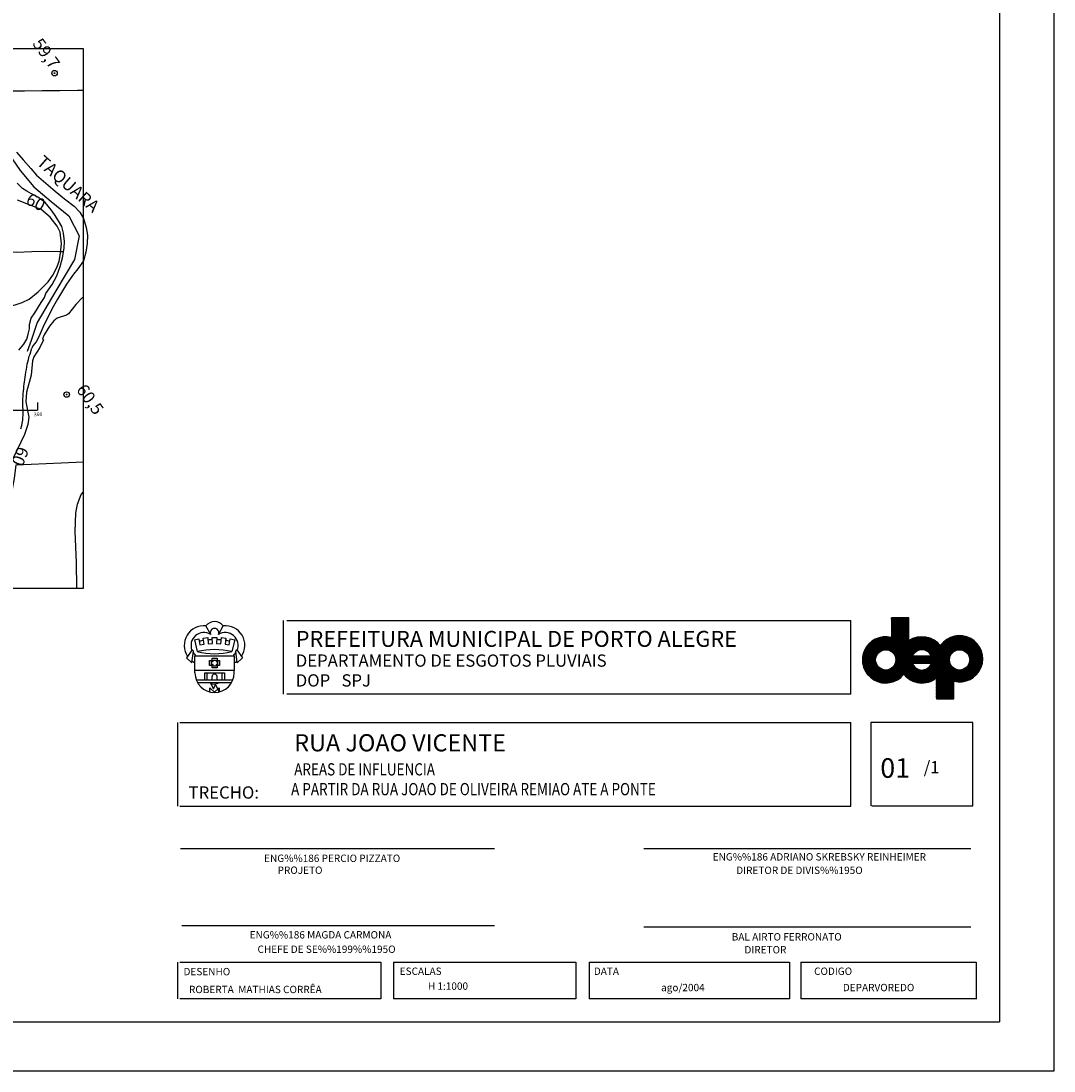
# Model space of a CAD drawing. Extents: x 379906 to 380221, y 3334808 to 3334983.
# Drawn here: x 380116 to 380221, y 3334808 to 3334915 of the extents above; entities that cross this region are included whole.
import ezdxf

# ---------------------------------------------------------------- set-up
doc = ezdxf.new("R2010")
doc.units = 0
doc.layers.get('0').update_dxf_attribs({"color": 1, "linetype": 'CONTINUOUS'})
for name, color, linetype in [('ELEMENTOS', 4, 'CONTINUOUS'), ('HACHURA', 5, 'CONTINUOUS'), ('LINHASAUX', 4, 'CONTINUOUS'), ('MAGENTA', 5, 'CONTINUOUS'), ('MARGEM', 6, 'CONTINUOUS'), ('MF-PROJ', 5, 'CONTINUOUS'), ('PLUV_PROJ', 3, 'CONTINUOUS'), ('TESTOS', 5, 'CONTINUOUS'), ('TEXTOS', 2, 'CONTINUOUS'), ('V-CURVA_DE_NIVEL', 2, 'CONTINUOUS'), ('V-CURVA_MESTRA', 3, 'CONTINUOUS'), ('V-LIMITE', 4, 'CONTINUOUS'), ('V-LOTE', 4, 'CONTINUOUS'), ('V-NOME_DOS_LOGRADOUROS', 4, 'CONTINUOUS'), ('V-PONTO_DE_APARELHO', 4, 'CONTINUOUS'), ('V-RIO', 71, 'CONTINUOUS'), ('V-TEXTO_DE_ALTIMETRIA', 4, 'CONTINUOUS')]:
    doc.layers.add(name, color=color, linetype=linetype)
doc.styles.add('SERIA', font='SERIA.SHX')

# ---------------------------------------------------------------- blocks, each defined once
blk = doc.blocks.new('805')
at = {"color": 0, "linetype": 'BYBLOCK'}
for radius in [0.562, 0.0806]:
    blk.add_circle((0, 0), radius, dxfattribs=at)
blk = doc.blocks.new('*X5')
at = {"color": 0, "linetype": 'CONTINUOUS'}
for p, q in [((1481.36, -93.35), (1499.92, -74.79)), ((1481.4, -93.48), (1499.92, -74.97)), ((1481.44, -93.62), (1499.92, -75.14)), ((1481.48, -93.76), (1499.92, -75.32)), ((1481.53, -93.89), (1499.92, -75.5)), ((1488.03, -87.56), (1499.92, -75.67)), ((1488.52, -87.25), (1499.92, -75.85)), ((1488.86, -87.09), (1499.92, -76.03)), ((1489.14, -86.98), (1499.92, -76.2)), ((1489.4, -86.9), (1499.92, -76.38)), ((1489.63, -86.85), (1499.92, -76.56)), ((1489.85, -86.81), (1499.92, -76.73)), ((1490.05, -86.78), (1499.92, -76.91)), ((1492.84, -80.81), (1499.87, -73.78)), ((1492.84, -80.63), (1499.69, -73.78)), ((1492.84, -80.45), (1499.51, -73.78)), ((1492.84, -80.28), (1499.34, -73.78)), ((1492.84, -80.1), (1499.16, -73.78)), ((1492.84, -79.92), (1498.98, -73.78)), ((1492.84, -79.75), (1498.81, -73.78)), ((1492.84, -79.57), (1498.63, -73.78)), ((1492.84, -79.39), (1498.45, -73.78)), ((1492.84, -79.22), (1498.28, -73.78)), ((1492.84, -79.04), (1498.1, -73.78)), ((1492.84, -78.86), (1497.92, -73.78)), ((1492.84, -78.69), (1497.75, -73.78)), ((1492.84, -78.51), (1497.57, -73.78)), ((1492.84, -78.33), (1497.39, -73.78)), ((1492.84, -78.15), (1497.22, -73.78)), ((1492.84, -77.98), (1497.04, -73.78)), ((1492.84, -77.8), (1496.86, -73.78)), ((1492.84, -77.62), (1496.69, -73.78)), ((1492.84, -77.45), (1496.51, -73.78)), ((1492.84, -77.27), (1496.33, -73.78)), ((1492.84, -77.09), (1496.16, -73.78)), ((1492.84, -76.92), (1495.98, -73.78)), ((1492.84, -76.74), (1495.8, -73.78)), ((1492.84, -76.56), (1495.63, -73.78)), ((1492.84, -76.39), (1495.45, -73.78)), ((1492.84, -76.21), (1495.27, -73.78)), ((1492.84, -76.03), (1495.1, -73.78)), ((1492.84, -75.86), (1494.92, -73.78)), ((1492.84, -75.68), (1494.74, -73.78)), ((1492.84, -75.5), (1494.56, -73.78)), ((1492.84, -75.33), (1494.39, -73.78)), ((1492.84, -75.15), (1494.21, -73.78)), ((1492.84, -74.97), (1494.03, -73.78)), ((1492.84, -74.8), (1493.86, -73.78)), ((1492.84, -74.62), (1493.68, -73.78)), ((1492.84, -74.44), (1493.5, -73.78)), ((1492.84, -74.27), (1493.33, -73.78)), ((1492.84, -74.09), (1493.15, -73.78)), ((1492.84, -73.91), (1492.97, -73.78)), ((1492.84, -80.98), (1499.92, -73.9)), ((1492.84, -81.16), (1499.92, -74.08)), ((1492.84, -81.34), (1499.92, -74.26)), ((1492.84, -81.51), (1499.92, -74.43)), ((1492.84, -81.69), (1499.92, -74.61)), ((1490.24, -86.76), (1499.92, -77.09)), ((1490.43, -86.76), (1499.92, -77.26)), ((1490.6, -86.76), (1499.92, -77.44)), ((1490.77, -86.77), (1499.92, -77.62)), ((1490.93, -86.78), (1499.92, -77.79)), ((1491.09, -86.8), (1499.92, -77.97)), ((1491.24, -86.83), (1499.92, -78.15)), ((1491.39, -86.86), (1499.92, -78.32)), ((1491.53, -86.89), (1499.92, -78.5)), ((1491.67, -86.93), (1499.92, -78.68)), ((1491.8, -86.97), (1499.92, -78.85)), ((1491.93, -87.02), (1499.92, -79.03)), ((1492.06, -87.07), (1499.92, -79.21)), ((1492.18, -87.12), (1499.92, -79.38)), ((1492.3, -87.18), (1499.92, -79.56)), ((1492.42, -87.24), (1499.92, -79.74)), ((1492.53, -87.3), (1499.92, -79.91)), ((1492.64, -87.37), (1499.92, -80.09)), ((1492.75, -87.44), (1499.92, -80.27)), ((1492.86, -87.51), (1499.92, -80.45)), ((1492.96, -87.58), (1499.92, -80.62)), ((1493.06, -87.66), (1499.92, -80.8)), ((1493.16, -87.74), (1499.92, -80.98)), ((1493.25, -87.82), (1499.92, -81.15)), ((1493.34, -87.91), (1499.92, -81.33)), ((1502.26, -99.85), (1521.09, -81.02)), ((1502.39, -99.89), (1521.26, -81.03)), ((1502.53, -99.93), (1521.42, -81.04)), ((1502.67, -99.97), (1521.58, -81.05)), ((1502.8, -100.01), (1521.74, -81.07)), ((1502.94, -100.05), (1521.9, -81.09)), ((1503.09, -100.08), (1522.05, -81.12)), ((1503.23, -100.12), (1522.21, -81.14)), ((1503.38, -100.15), (1522.36, -81.17)), ((1503.53, -100.17), (1522.5, -81.2)), ((1503.68, -100.2), (1522.65, -81.23)), ((1503.83, -100.23), (1522.79, -81.26)), ((1503.98, -100.25), (1522.93, -81.3)), ((1504.14, -100.27), (1523.07, -81.33)), ((1507.15, -92.31), (1518.12, -81.33)), ((1507.33, -92.31), (1518.36, -81.27)), ((1507.5, -92.31), (1518.59, -81.22)), ((1507.67, -92.31), (1518.81, -81.17)), ((1507.85, -92.31), (1519.03, -81.13)), ((1508.02, -92.32), (1519.24, -81.1)), ((1508.2, -92.32), (1519.44, -81.07)), ((1508.37, -92.32), (1519.64, -81.05)), ((1508.52, -93.42), (1520.92, -81.01)), ((1508.55, -92.32), (1519.84, -81.03)), ((1508.72, -92.33), (1520.03, -81.02)), ((1508.86, -92.9), (1520.75, -81)), ((1508.9, -92.33), (1520.21, -81.01)), ((1509.03, -92.55), (1520.58, -81)), ((1509.07, -92.33), (1520.4, -81.01)), ((1481.04, -91.02), (1490.61, -81.45)), ((1481.04, -90.84), (1490.43, -81.45)), ((1481.04, -90.66), (1490.25, -81.45)), ((1481.04, -91.19), (1490.78, -81.46)), ((1481.05, -91.36), (1490.95, -81.46)), ((1481.05, -90.48), (1490.07, -81.46)), ((1481.06, -91.53), (1491.12, -81.47)), ((1481.06, -90.29), (1489.88, -81.47)), ((1481.07, -91.69), (1491.28, -81.48)), ((1481.07, -90.1), (1489.69, -81.48)), ((1481.09, -91.85), (1491.44, -81.5)), ((1481.09, -89.91), (1489.49, -81.5)), ((1481.11, -92.01), (1491.6, -81.52)), ((1481.11, -89.71), (1489.29, -81.53)), ((1481.13, -92.17), (1491.76, -81.54)), ((1481.14, -89.5), (1489.09, -81.55)), ((1481.15, -92.32), (1491.91, -81.56)), ((1481.17, -92.48), (1492.06, -81.58)), ((1481.18, -89.29), (1488.88, -81.59)), ((1481.2, -92.63), (1492.21, -81.61)), ((1481.22, -89.07), (1488.66, -81.63)), ((1481.23, -92.77), (1492.36, -81.64)), ((1481.26, -92.92), (1492.51, -81.67)), ((1481.26, -88.85), (1488.44, -81.67)), ((1481.29, -93.06), (1492.65, -81.7)), ((1481.32, -88.62), (1488.21, -81.73)), ((1481.33, -93.21), (1492.79, -81.74)), ((1481.38, -88.38), (1487.97, -81.79)), ((1481.45, -88.13), (1487.72, -81.86)), ((1481.53, -87.87), (1487.46, -81.95)), ((1481.63, -87.6), (1487.18, -82.04)), ((1481.75, -87.31), (1486.89, -82.16)), ((1481.88, -86.99), (1486.58, -82.29)), ((1482.04, -86.66), (1486.24, -82.45)), ((1482.24, -86.28), (1485.87, -82.65)), ((1482.5, -85.84), (1485.43, -82.91)), ((1482.88, -85.28), (1484.87, -83.3)), ((1487.43, -99.83), (1505.79, -81.47)), ((1487.57, -99.87), (1505.96, -81.48)), ((1487.7, -99.91), (1506.12, -81.49)), ((1487.84, -99.95), (1506.28, -81.51)), ((1487.97, -99.99), (1506.44, -81.53)), ((1488.11, -100.03), (1506.6, -81.55)), ((1488.25, -100.07), (1506.75, -81.57)), ((1488.4, -100.1), (1506.9, -81.6)), ((1488.54, -100.13), (1507.05, -81.62)), ((1488.69, -100.16), (1507.2, -81.65)), ((1488.84, -100.19), (1507.34, -81.69)), ((1488.99, -100.21), (1507.48, -81.72)), ((1489.14, -100.24), (1507.63, -81.76)), ((1489.3, -100.26), (1507.76, -81.79)), ((1489.46, -100.28), (1507.9, -81.83)), ((1489.62, -100.29), (1508.04, -81.87)), ((1489.78, -100.31), (1508.17, -81.92)), ((1489.95, -100.32), (1508.3, -81.96)), ((1493.43, -88), (1499.92, -81.51)), ((1493.52, -88.09), (1499.92, -81.68)), ((1493.6, -88.18), (1499.92, -81.86)), ((1493.68, -88.28), (1499.92, -82.04)), ((1493.76, -88.37), (1499.92, -82.21)), ((1493.83, -88.48), (1499.92, -82.39)), ((1493.91, -88.58), (1499.92, -82.57)), ((1493.96, -93.13), (1505.62, -81.46)), ((1493.98, -88.69), (1499.92, -82.74)), ((1494.04, -88.8), (1499.92, -82.92)), ((1494.11, -88.91), (1499.93, -83.09)), ((1494.17, -89.03), (1500.42, -82.78)), ((1494.19, -92.72), (1505.45, -81.45)), ((1494.23, -89.14), (1500.82, -82.55)), ((1494.28, -89.27), (1501.18, -82.37)), ((1494.33, -92.4), (1505.28, -81.45)), ((1494.33, -89.39), (1501.5, -82.22)), ((1494.38, -89.52), (1501.8, -82.1)), ((1494.42, -92.13), (1505.1, -81.45)), ((1494.42, -89.65), (1502.08, -82)), ((1494.46, -89.79), (1502.35, -81.9)), ((1494.49, -91.88), (1504.92, -81.46)), ((1494.5, -89.93), (1502.6, -81.83)), ((1494.53, -90.08), (1502.85, -81.76)), ((1494.54, -91.66), (1504.74, -81.46)), ((1494.56, -90.23), (1503.08, -81.7)), ((1494.58, -91.45), (1504.55, -81.48)), ((1494.58, -90.38), (1503.31, -81.65)), ((1494.6, -91.25), (1504.35, -81.49)), ((1494.6, -90.54), (1503.53, -81.61)), ((1494.61, -91.06), (1504.16, -81.51)), ((1494.61, -90.88), (1503.95, -81.54)), ((1494.61, -90.71), (1503.75, -81.57)), ((1503.06, -87.38), (1508.44, -82.01)), ((1503.45, -87.16), (1508.56, -82.05)), ((1503.76, -87.03), (1508.69, -82.1)), ((1504.03, -86.94), (1508.82, -82.15)), ((1504.28, -86.87), (1508.94, -82.21)), ((1504.3, -100.28), (1523.21, -81.37)), ((1504.46, -100.3), (1523.35, -81.41)), ((1504.5, -86.82), (1509.07, -82.26)), ((1504.63, -100.31), (1523.48, -81.45)), ((1504.71, -86.79), (1509.19, -82.31)), ((1504.79, -100.32), (1523.62, -81.5)), ((1504.91, -86.77), (1509.31, -82.37)), ((1504.96, -100.33), (1523.75, -81.54)), ((1505.1, -86.76), (1509.43, -82.43)), ((1505.14, -100.33), (1523.88, -81.59)), ((1505.28, -86.76), (1509.55, -82.49)), ((1505.45, -86.76), (1509.66, -82.55)), ((1505.61, -86.77), (1509.78, -82.61)), ((1505.77, -86.79), (1509.89, -82.67)), ((1505.93, -86.81), (1510, -82.74)), ((1506.07, -86.84), (1510.11, -82.8)), ((1506.1, -92.29), (1516.42, -81.98)), ((1506.22, -86.87), (1510.22, -82.87)), ((1506.28, -92.3), (1516.75, -81.82)), ((1506.36, -86.91), (1510.33, -82.94)), ((1506.45, -92.3), (1517.06, -81.69)), ((1506.5, -86.95), (1510.44, -83.01)), ((1506.63, -92.3), (1517.35, -81.58)), ((1506.63, -87), (1510.54, -83.08)), ((1506.76, -87.04), (1510.65, -83.15)), ((1506.8, -92.3), (1517.62, -81.49)), ((1506.88, -87.1), (1510.75, -83.22)), ((1506.98, -92.3), (1517.88, -81.4)), ((1507, -87.15), (1510.85, -83.3)), ((1507.12, -87.21), (1510.96, -83.37)), ((1507.24, -87.27), (1511.06, -83.45)), ((1507.35, -87.33), (1511.15, -83.53)), ((1507.46, -87.4), (1511.25, -83.61)), ((1507.57, -87.47), (1511.35, -83.69)), ((1507.67, -87.54), (1511.44, -83.77)), ((1507.77, -87.62), (1511.54, -83.85)), ((1507.87, -87.7), (1511.63, -83.94)), ((1507.96, -87.78), (1511.72, -84.02)), ((1508.06, -87.86), (1511.81, -84.11)), ((1508.15, -87.95), (1511.9, -84.2)), ((1508.24, -88.04), (1511.99, -84.29)), ((1508.32, -88.13), (1512.08, -84.38)), ((1508.4, -88.23), (1512.16, -84.47)), ((1508.48, -88.32), (1512.25, -84.56)), ((1508.56, -88.42), (1512.33, -84.65)), ((1508.63, -88.53), (1512.41, -84.75)), ((1508.7, -88.63), (1512.49, -84.84)), ((1508.77, -88.74), (1512.57, -84.94)), ((1508.84, -88.85), (1512.65, -85.04)), ((1508.9, -88.97), (1512.73, -85.14)), ((1512.8, -85.24), (1515.62, -82.42)), ((1512.88, -85.34), (1516.05, -82.17)), ((1512.93, -84.94), (1515.09, -82.77)), ((1517.75, -87.89), (1524.01, -81.64)), ((1518.48, -87.34), (1524.13, -81.69)), ((1518.86, -87.14), (1524.26, -81.74)), ((1519.16, -87.02), (1524.38, -81.79)), ((1519.42, -86.93), (1524.5, -81.85)), ((1519.66, -86.86), (1524.62, -81.9)), ((1519.89, -86.82), (1524.74, -81.96)), ((1520.09, -86.79), (1524.86, -82.02)), ((1520.29, -86.77), (1524.98, -82.08)), ((1520.48, -86.76), (1525.09, -82.14)), ((1520.65, -86.76), (1525.21, -82.21)), ((1520.83, -86.76), (1525.32, -82.27)), ((1520.99, -86.78), (1525.43, -82.33)), ((1521.15, -86.79), (1525.54, -82.4)), ((1521.3, -86.82), (1525.65, -82.47)), ((1521.45, -86.85), (1525.76, -82.54)), ((1521.59, -86.88), (1525.86, -82.61)), ((1521.73, -86.92), (1525.97, -82.68)), ((1521.87, -86.96), (1526.07, -82.75)), ((1522, -87), (1526.18, -82.83)), ((1522.13, -87.05), (1526.28, -82.9)), ((1522.25, -87.1), (1526.38, -82.98)), ((1522.37, -87.16), (1526.48, -83.06)), ((1522.49, -87.22), (1526.57, -83.14)), ((1522.61, -87.28), (1526.67, -83.22)), ((1522.72, -87.34), (1526.77, -83.3)), ((1522.83, -87.41), (1526.86, -83.38)), ((1522.94, -87.48), (1526.95, -83.46)), ((1523.04, -87.56), (1527.05, -83.55)), ((1523.14, -87.63), (1527.14, -83.63)), ((1523.24, -87.71), (1527.23, -83.72)), ((1523.33, -87.79), (1527.31, -83.81)), ((1523.43, -87.88), (1527.4, -83.9)), ((1523.52, -87.96), (1527.49, -83.99)), ((1523.6, -88.05), (1527.57, -84.08)), ((1523.69, -88.14), (1527.66, -84.18)), ((1523.77, -88.24), (1527.74, -84.27)), ((1523.85, -88.34), (1527.82, -84.36)), ((1523.92, -88.44), (1527.9, -84.46)), ((1524, -88.54), (1527.98, -84.56)), ((1524.07, -88.65), (1528.06, -84.66)), ((1524.14, -88.76), (1528.13, -84.76)), ((1524.2, -88.87), (1528.21, -84.86)), ((1524.26, -88.98), (1528.28, -84.96)), ((1524.32, -89.1), (1528.36, -85.07)), ((1524.38, -89.22), (1528.43, -85.17)), ((1524.43, -89.35), (1528.5, -85.28)), ((1524.48, -89.47), (1528.57, -85.38)), ((1524.53, -89.6), (1528.64, -85.49)), ((1524.57, -89.74), (1528.7, -85.6)), ((1481.57, -94.02), (1487.15, -88.45)), ((1481.62, -94.15), (1486.84, -88.93)), ((1481.67, -94.28), (1486.68, -89.27)), ((1481.72, -94.41), (1486.57, -89.56)), ((1481.77, -94.53), (1486.49, -89.81)), ((1490.12, -100.33), (1501.73, -88.71)), ((1490.29, -100.33), (1501.52, -89.1)), ((1490.46, -100.33), (1501.49, -89.3)), ((1490.64, -100.33), (1501.67, -89.3)), ((1490.82, -100.33), (1501.85, -89.3)), ((1491.01, -100.32), (1502.02, -89.3)), ((1491.2, -100.3), (1502.2, -89.3)), ((1491.39, -100.29), (1502.38, -89.3)), ((1491.59, -100.27), (1502.55, -89.3)), ((1491.79, -100.24), (1502.73, -89.3)), ((1492, -100.21), (1502.91, -89.3)), ((1492.21, -100.17), (1503.09, -89.3)), ((1492.44, -100.13), (1503.26, -89.3)), ((1492.66, -100.08), (1503.44, -89.3)), ((1492.9, -100.02), (1503.62, -89.3)), ((1493.15, -99.95), (1503.79, -89.3)), ((1493.4, -99.87), (1503.97, -89.3)), ((1493.67, -99.78), (1504.15, -89.3)), ((1501.39, -92.24), (1504.32, -89.3)), ((1501.56, -92.24), (1504.5, -89.3)), ((1501.73, -92.24), (1504.68, -89.3)), ((1501.91, -92.24), (1504.86, -89.3)), ((1502.08, -92.25), (1505.03, -89.3)), ((1502.26, -92.25), (1505.21, -89.3)), ((1502.43, -92.25), (1505.39, -89.3)), ((1502.61, -92.25), (1505.56, -89.3)), ((1502.78, -92.25), (1505.74, -89.3)), ((1502.96, -92.26), (1505.92, -89.3)), ((1503.13, -92.26), (1506.1, -89.3)), ((1503.31, -92.26), (1506.27, -89.3)), ((1503.48, -92.26), (1506.45, -89.3)), ((1503.66, -92.27), (1506.63, -89.3)), ((1503.83, -92.27), (1506.8, -89.3)), ((1504.01, -92.27), (1506.98, -89.3)), ((1504.18, -92.27), (1507.16, -89.29)), ((1504.36, -92.27), (1507.33, -89.29)), ((1504.53, -92.28), (1507.51, -89.29)), ((1504.7, -92.28), (1507.69, -89.29)), ((1504.88, -92.28), (1507.87, -89.29)), ((1505.05, -92.28), (1508.04, -89.29)), ((1505.23, -92.28), (1508.22, -89.29)), ((1505.31, -100.33), (1517.6, -88.05)), ((1505.4, -92.29), (1508.4, -89.29)), ((1505.49, -100.33), (1517.05, -88.78)), ((1505.58, -92.29), (1508.57, -89.29)), ((1505.68, -100.32), (1516.85, -89.15)), ((1505.75, -92.29), (1508.96, -89.08)), ((1505.86, -100.31), (1516.72, -89.45)), ((1505.93, -92.29), (1509.02, -89.2)), ((1506.05, -100.3), (1516.63, -89.72)), ((1511.16, -106.33), (1529.67, -87.82)), ((1511.16, -106.51), (1529.71, -87.96)), ((1511.16, -106.69), (1529.74, -88.1)), ((1511.2, -106.82), (1529.78, -88.24)), ((1511.37, -106.82), (1529.81, -88.38)), ((1518.68, -99.69), (1529.84, -88.53)), ((1518.83, -99.72), (1529.87, -88.68)), ((1518.98, -99.75), (1529.9, -88.83)), ((1519.13, -99.77), (1529.92, -88.98)), ((1519.29, -99.79), (1529.95, -89.13)), ((1519.44, -99.81), (1529.97, -89.29)), ((1519.6, -99.83), (1529.99, -89.45)), ((1519.76, -99.85), (1530, -89.61)), ((1519.93, -99.86), (1530.01, -89.77)), ((1523.77, -93.54), (1529.63, -87.69)), ((1524.18, -92.96), (1529.58, -87.55)), ((1524.36, -92.59), (1529.54, -87.42)), ((1524.48, -92.3), (1529.49, -87.29)), ((1524.57, -92.03), (1529.45, -87.16)), ((1524.61, -89.88), (1528.77, -85.71)), ((1524.63, -91.8), (1529.4, -87.03)), ((1524.64, -90.02), (1528.83, -85.83)), ((1524.67, -90.17), (1528.9, -85.94)), ((1524.67, -91.58), (1529.35, -86.9)), ((1524.69, -90.32), (1528.96, -86.06)), ((1524.7, -91.37), (1529.3, -86.78)), ((1524.71, -90.48), (1529.02, -86.17)), ((1524.72, -90.64), (1529.08, -86.29)), ((1524.72, -91.18), (1529.24, -86.65)), ((1524.73, -90.81), (1529.13, -86.41)), ((1524.73, -90.99), (1529.19, -86.53)), ((1481.82, -94.66), (1486.43, -90.04)), ((1481.88, -94.78), (1486.39, -90.26)), ((1481.93, -94.9), (1486.37, -90.46)), ((1481.99, -95.02), (1486.35, -90.65)), ((1482.05, -95.14), (1486.35, -90.84)), ((1482.11, -95.25), (1486.35, -91.01)), ((1482.17, -95.37), (1486.36, -91.18)), ((1482.23, -95.48), (1486.37, -91.34)), ((1482.29, -95.6), (1486.39, -91.5)), ((1482.36, -95.71), (1486.42, -91.65)), ((1482.43, -95.82), (1486.45, -91.8)), ((1482.49, -95.93), (1486.48, -91.94)), ((1482.56, -96.03), (1486.52, -92.08)), ((1482.63, -96.14), (1486.56, -92.21)), ((1482.7, -96.25), (1486.61, -92.34)), ((1482.78, -96.35), (1486.66, -92.47)), ((1482.85, -96.45), (1486.71, -92.59)), ((1482.93, -96.56), (1486.77, -92.71)), ((1483, -96.66), (1486.83, -92.83)), ((1483.08, -96.75), (1486.89, -92.94)), ((1483.16, -96.85), (1486.96, -93.05)), ((1483.24, -96.95), (1487.03, -93.16)), ((1483.32, -97.05), (1487.1, -93.27)), ((1483.4, -97.14), (1487.17, -93.37)), ((1483.49, -97.23), (1487.25, -93.47)), ((1483.57, -97.33), (1487.33, -93.57)), ((1483.66, -97.42), (1487.41, -93.66)), ((1483.74, -97.51), (1487.5, -93.75)), ((1483.83, -97.59), (1487.58, -93.84)), ((1483.92, -97.68), (1487.67, -93.93)), ((1484.01, -97.77), (1487.77, -94.01)), ((1484.1, -97.85), (1487.86, -94.09)), ((1484.2, -97.94), (1487.96, -94.17)), ((1493.95, -99.67), (1501.35, -92.28)), ((1494.26, -99.54), (1501.4, -92.4)), ((1494.58, -99.39), (1501.45, -92.53)), ((1494.94, -99.21), (1501.5, -92.65)), ((1495.36, -98.98), (1501.56, -92.77)), ((1495.86, -98.65), (1501.62, -92.89)), ((1497.88, -96.8), (1501.69, -93)), ((1497.96, -96.9), (1501.75, -93.11)), ((1498.04, -97), (1501.82, -93.21)), ((1498.12, -97.09), (1501.9, -93.32)), ((1498.21, -97.19), (1501.97, -93.42)), ((1498.29, -97.28), (1502.05, -93.52)), ((1498.38, -97.37), (1502.13, -93.61)), ((1498.46, -97.46), (1502.22, -93.71)), ((1498.55, -97.55), (1502.3, -93.8)), ((1498.64, -97.64), (1502.39, -93.88)), ((1498.73, -97.72), (1502.48, -93.97)), ((1498.82, -97.81), (1502.58, -94.05)), ((1498.91, -97.89), (1502.67, -94.13)), ((1502.13, -99.8), (1507.77, -94.16)), ((1506.25, -100.28), (1516.57, -89.96)), ((1506.45, -100.25), (1516.53, -90.18)), ((1506.66, -100.23), (1516.49, -90.39)), ((1506.87, -100.19), (1516.47, -90.58)), ((1507.08, -100.15), (1516.47, -90.77)), ((1507.31, -100.1), (1516.46, -90.95)), ((1507.54, -100.05), (1516.47, -91.12)), ((1507.78, -99.98), (1516.48, -91.28)), ((1508.03, -99.91), (1516.5, -91.44)), ((1508.29, -99.83), (1516.52, -91.6)), ((1508.57, -99.73), (1516.55, -91.74)), ((1508.86, -99.61), (1516.59, -91.89)), ((1509.18, -99.47), (1516.62, -92.03)), ((1509.52, -99.31), (1516.66, -92.16)), ((1509.9, -99.1), (1516.71, -92.29)), ((1510.35, -98.83), (1516.76, -92.42)), ((1510.93, -98.43), (1516.81, -92.55)), ((1511.16, -98.38), (1516.86, -92.67)), ((1511.16, -98.55), (1516.92, -92.79)), ((1511.16, -98.73), (1516.99, -92.9)), ((1511.16, -98.91), (1517.05, -93.01)), ((1511.16, -99.08), (1517.12, -93.12)), ((1511.16, -99.26), (1517.19, -93.23)), ((1511.16, -99.44), (1517.26, -93.33)), ((1511.16, -99.61), (1517.34, -93.43)), ((1511.16, -99.79), (1517.42, -93.53)), ((1511.16, -99.97), (1517.5, -93.63)), ((1511.16, -100.15), (1517.58, -93.72)), ((1511.16, -100.32), (1517.67, -93.81)), ((1511.16, -100.5), (1517.76, -93.9)), ((1511.16, -100.68), (1517.85, -93.98)), ((1511.16, -100.85), (1517.95, -94.06)), ((1511.16, -106.16), (1523.25, -94.06)), ((1511.16, -101.03), (1518.04, -94.14)), ((1520.09, -99.87), (1530.02, -89.94)), ((1520.26, -99.88), (1530.03, -90.11)), ((1520.43, -99.88), (1530.04, -90.28)), ((1520.61, -99.88), (1530.04, -90.46)), ((1520.79, -99.88), (1530.04, -90.63)), ((1520.97, -99.88), (1530.03, -90.82)), ((1521.16, -99.87), (1530.02, -91)), ((1521.35, -99.85), (1530.01, -91.19)), ((1521.54, -99.84), (1529.99, -91.39)), ((1521.74, -99.82), (1529.97, -91.59)), ((1521.94, -99.79), (1529.94, -91.79)), ((1522.15, -99.76), (1529.91, -92)), ((1522.37, -99.72), (1529.87, -92.21)), ((1522.59, -99.67), (1529.83, -92.44)), ((1522.82, -99.62), (1529.77, -92.67)), ((1523.06, -99.56), (1529.71, -92.9)), ((1523.3, -99.49), (1529.64, -93.15)), ((1523.56, -99.41), (1529.56, -93.41)), ((1523.83, -99.31), (1529.47, -93.68)), ((1524.12, -99.2), (1529.36, -93.97)), ((1484.29, -98.02), (1488.06, -94.25)), ((1484.39, -98.1), (1488.17, -94.32)), ((1484.48, -98.18), (1488.28, -94.39)), ((1484.58, -98.26), (1488.39, -94.46)), ((1484.68, -98.34), (1488.5, -94.52)), ((1484.78, -98.42), (1488.61, -94.58)), ((1484.88, -98.49), (1488.73, -94.64)), ((1484.98, -98.57), (1488.85, -94.69)), ((1485.08, -98.64), (1488.98, -94.74)), ((1485.19, -98.71), (1489.11, -94.79)), ((1485.3, -98.78), (1489.24, -94.84)), ((1485.4, -98.85), (1489.38, -94.88)), ((1485.51, -98.92), (1489.52, -94.91)), ((1485.62, -98.99), (1489.66, -94.94)), ((1485.73, -99.05), (1489.81, -94.97)), ((1485.85, -99.12), (1489.97, -94.99)), ((1485.96, -99.18), (1490.13, -95.01)), ((1486.07, -99.24), (1490.29, -95.02)), ((1486.19, -99.3), (1490.47, -95.03)), ((1486.31, -99.36), (1490.65, -95.02)), ((1486.43, -99.42), (1490.84, -95.01)), ((1486.55, -99.47), (1491.03, -94.99)), ((1486.67, -99.53), (1491.25, -94.95)), ((1486.79, -99.58), (1491.47, -94.9)), ((1486.92, -99.63), (1491.72, -94.84)), ((1487.04, -99.69), (1491.99, -94.74)), ((1487.17, -99.73), (1492.31, -94.6)), ((1487.3, -99.78), (1492.71, -94.37)), ((1496.63, -98.05), (1497.64, -97.05)), ((1499, -97.98), (1502.77, -94.21)), ((1499.1, -98.06), (1502.88, -94.28)), ((1499.2, -98.14), (1502.98, -94.35)), ((1499.29, -98.22), (1503.09, -94.42)), ((1499.39, -98.3), (1503.2, -94.49)), ((1499.49, -98.38), (1503.32, -94.55)), ((1499.59, -98.45), (1503.43, -94.61)), ((1499.69, -98.53), (1503.56, -94.66)), ((1499.8, -98.6), (1503.68, -94.72)), ((1499.9, -98.67), (1503.81, -94.77)), ((1500, -98.75), (1503.94, -94.81)), ((1500.11, -98.82), (1504.07, -94.86)), ((1500.22, -98.88), (1504.21, -94.89)), ((1500.33, -98.95), (1504.35, -94.93)), ((1500.44, -99.02), (1504.5, -94.96)), ((1500.55, -99.08), (1504.65, -94.98)), ((1500.66, -99.15), (1504.81, -95)), ((1500.78, -99.21), (1504.97, -95.02)), ((1500.89, -99.27), (1505.14, -95.02)), ((1501.01, -99.33), (1505.32, -95.02)), ((1501.13, -99.39), (1505.5, -95.02)), ((1501.25, -99.45), (1505.69, -95)), ((1501.37, -99.5), (1505.9, -94.97)), ((1501.49, -99.56), (1506.12, -94.93)), ((1501.62, -99.61), (1506.35, -94.87)), ((1501.74, -99.66), (1506.61, -94.79)), ((1501.87, -99.71), (1506.9, -94.68)), ((1502, -99.76), (1507.25, -94.5)), ((1511.16, -101.21), (1518.14, -94.22)), ((1511.16, -101.38), (1518.25, -94.29)), ((1511.16, -101.56), (1518.35, -94.36)), ((1511.16, -101.74), (1518.46, -94.43)), ((1511.16, -105.98), (1522.66, -94.47)), ((1511.16, -101.91), (1518.57, -94.5)), ((1511.16, -102.09), (1518.69, -94.56)), ((1511.16, -102.27), (1518.81, -94.62)), ((1511.16, -105.8), (1522.3, -94.66)), ((1511.16, -102.44), (1518.93, -94.67)), ((1511.16, -102.62), (1519.05, -94.73)), ((1511.16, -102.8), (1519.18, -94.77)), ((1511.16, -105.63), (1522, -94.78)), ((1511.16, -102.97), (1519.31, -94.82)), ((1511.16, -103.15), (1519.45, -94.86)), ((1511.16, -105.45), (1521.74, -94.86)), ((1511.16, -103.33), (1519.58, -94.9)), ((1511.16, -105.27), (1521.5, -94.92)), ((1511.16, -103.5), (1519.73, -94.93)), ((1511.16, -103.68), (1519.88, -94.96)), ((1511.16, -105.09), (1521.28, -94.97)), ((1511.16, -103.86), (1520.03, -94.99)), ((1511.16, -104.03), (1520.19, -95)), ((1511.16, -104.92), (1521.08, -95)), ((1511.16, -104.21), (1520.35, -95.02)), ((1511.16, -104.39), (1520.52, -95.02)), ((1511.16, -104.56), (1520.7, -95.02)), ((1511.16, -104.74), (1520.88, -95.02)), ((1524.43, -99.07), (1529.23, -94.27)), ((1524.76, -98.92), (1529.07, -94.6)), ((1525.12, -98.73), (1528.88, -94.97)), ((1525.54, -98.48), (1528.64, -95.39)), ((1526.07, -98.14), (1528.29, -95.91)), ((1527.01, -97.37), (1527.52, -96.86)), ((1511.55, -106.82), (1518.24, -100.14)), ((1511.73, -106.82), (1518.24, -100.31)), ((1511.9, -106.82), (1518.24, -100.49)), ((1512.08, -106.82), (1518.24, -100.67)), ((1512.26, -106.82), (1518.24, -100.84)), ((1512.43, -106.82), (1518.24, -101.02)), ((1512.61, -106.82), (1518.24, -101.2)), ((1512.79, -106.82), (1518.24, -101.37)), ((1512.96, -106.82), (1518.24, -101.55)), ((1513.14, -106.82), (1518.24, -101.73)), ((1513.32, -106.82), (1518.24, -101.91)), ((1513.49, -106.82), (1518.24, -102.08)), ((1513.67, -106.82), (1518.24, -102.26)), ((1513.85, -106.82), (1518.24, -102.44)), ((1514.02, -106.82), (1518.24, -102.61)), ((1514.2, -106.82), (1518.24, -102.79)), ((1514.38, -106.82), (1518.24, -102.97)), ((1514.55, -106.82), (1518.24, -103.14)), ((1514.73, -106.82), (1518.24, -103.32)), ((1514.91, -106.82), (1518.24, -103.5)), ((1515.09, -106.82), (1518.24, -103.67)), ((1515.26, -106.82), (1518.24, -103.85)), ((1515.44, -106.82), (1518.24, -104.03)), ((1515.62, -106.82), (1518.24, -104.2)), ((1515.79, -106.82), (1518.24, -104.38)), ((1515.97, -106.82), (1518.24, -104.56)), ((1516.15, -106.82), (1518.24, -104.73)), ((1516.32, -106.82), (1518.24, -104.91)), ((1516.5, -106.82), (1518.24, -105.09)), ((1516.68, -106.82), (1518.24, -105.26)), ((1516.85, -106.82), (1518.24, -105.44)), ((1517.03, -106.82), (1518.24, -105.62)), ((1517.21, -106.82), (1518.24, -105.79)), ((1517.38, -106.82), (1518.24, -105.97)), ((1517.56, -106.82), (1518.24, -106.15)), ((1517.74, -106.82), (1518.24, -106.32)), ((1517.91, -106.82), (1518.24, -106.5)), ((1518.09, -106.82), (1518.24, -106.68))]:
    blk.add_line(p, q, dxfattribs=at)

msp = doc.modelspace()

# ---------------------------------------------------------------- linework, layer by layer
at = {"linetype": 'CONTINUOUS'}
for p, q in [((380142.337, 3334853.572), (380142.337, 3334846.067)), ((380142.731, 3334853.572), (380198.833, 3334853.572)), ((380200.234, 3334846.072), (380200.234, 3334853.562)), ((380200.234, 3334846.072), (380142.731, 3334846.072)), ((380131.615, 3334834.647), (380131.615, 3334843.165)), ((380131.815, 3334843.165), (380200.234, 3334843.165)), ((380200.234, 3334834.647), (380200.234, 3334843.159)), ((380202.277, 3334843.159), (380202.277, 3334834.658)), ((380212.688, 3334843.159), (380202.277, 3334843.159)), ((380212.688, 3334834.658), (380212.688, 3334843.159)), ((380131.815, 3334834.647), (380200.234, 3334834.647)), ((380202.389, 3334834.658), (380212.688, 3334834.658)), ((380131.614, 3334814.982), (380131.614, 3334818.732)), ((380131.815, 3334818.732), (380152.32, 3334818.732)), ((380152.32, 3334818.732), (380152.32, 3334814.982)), ((380153.613, 3334818.732), (380153.613, 3334814.982)), ((380153.613, 3334818.732), (380172.187, 3334818.732)), ((380172.187, 3334818.732), (380172.187, 3334814.982)), ((380173.549, 3334818.732), (380173.549, 3334814.982)), ((380173.549, 3334818.732), (380193.985, 3334818.732)), ((380193.985, 3334818.732), (380193.985, 3334814.982)), ((380195.143, 3334818.732), (380195.143, 3334814.982)), ((380195.143, 3334818.732), (380213.007, 3334818.732)), ((380213.007, 3334818.732), (380213.007, 3334814.97)), ((380152.32, 3334814.982), (380131.815, 3334814.982)), ((380172.187, 3334814.982), (380153.613, 3334814.982)), ((380193.985, 3334814.982), (380173.549, 3334814.982)), ((380213.007, 3334814.982), (380195.143, 3334814.982))]:
    msp.add_line(p, q, dxfattribs=at)
msp.add_line((380198.833, 3334853.572), (380200.234, 3334853.562))
at = {"layer": 'ELEMENTOS', "color": 5, "linetype": 'CONTINUOUS'}
for p, q in [((380134.962, 3334852.139), (380134.467, 3334853.018)), ((380135.75, 3334852.139), (380136.245, 3334853.018)), ((380133.301, 3334851.608), (380133.595, 3334850.393)), ((380137.411, 3334851.608), (380137.117, 3334850.393)), ((380133.356, 3334848.227), (380133.356, 3334848.477)), ((380137.356, 3334848.227), (380137.356, 3334848.477))]:
    msp.add_line(p, q, dxfattribs=at)
for points in [[(380133.301, 3334851.608), (380133.752, 3334851.704), (380133.867, 3334851.09), (380134.289, 3334851.157), (380134.207, 3334851.777), (380134.665, 3334851.825), (380134.715, 3334851.202), (380135.142, 3334851.225), (380135.126, 3334851.849), (380135.586, 3334851.849), (380135.57, 3334851.225), (380135.997, 3334851.202), (380136.047, 3334851.825), (380136.505, 3334851.777), (380136.423, 3334851.157), (380136.845, 3334851.09), (380136.96, 3334851.704), (380137.411, 3334851.608)], [(380135.356, 3334849.727), (380135.606, 3334849.727), (380135.606, 3334849.477), (380135.856, 3334849.477), (380135.856, 3334848.977), (380135.606, 3334848.977), (380135.606, 3334848.727), (380135.106, 3334848.727), (380135.106, 3334848.977), (380134.856, 3334848.977), (380134.856, 3334849.477), (380135.106, 3334849.477), (380135.106, 3334849.727), (380135.356, 3334849.727)], [(380135.356, 3334849.527), (380135.506, 3334849.527), (380135.506, 3334849.377), (380135.656, 3334849.377), (380135.656, 3334849.077), (380135.506, 3334849.077), (380135.506, 3334848.927), (380135.206, 3334848.927), (380135.206, 3334849.077), (380135.056, 3334849.077), (380135.056, 3334849.377), (380135.206, 3334849.377), (380135.206, 3334849.527), (380135.356, 3334849.527)], [(380133.356, 3334848.227), (380133.356, 3334848.727)], [(380134.356, 3334847.477), (380134.356, 3334848.227), (380136.356, 3334848.227), (380136.356, 3334847.477)], [(380134.606, 3334847.477), (380134.606, 3334848.227)], [(380135.106, 3334847.477), (380135.106, 3334847.852)], [(380135.606, 3334847.477), (380135.606, 3334847.852)], [(380136.106, 3334848.227), (380136.106, 3334847.477)], [(380137.21, 3334847.477), (380133.502, 3334847.477)], [(380137.088, 3334847.227), (380133.624, 3334847.227)], [(380134.87, 3334846.305), (380134.87, 3334846.688), (380135.352, 3334846.27), (380135.817, 3334846.688), (380135.817, 3334846.292), (380135.46, 3334847.088), (380135.115, 3334847.036), (380134.943, 3334847.174), (380135.262, 3334846.602), (380135.512, 3334847.187), (380135.731, 3334847.191)]]:
    msp.add_lwpolyline(points, dxfattribs=at)
for points in [[(380133.088, 3334850.577), (380132.501, 3334849.765), (380133.042, 3334849.253), (380133.193, 3334850.427)], [(380133.356, 3334849.977), (380137.356, 3334849.977), (380137.356, 3334848.477), (380133.356, 3334848.477)], [(380137.624, 3334850.577), (380138.211, 3334849.765), (380137.669, 3334849.253), (380137.519, 3334850.427)]]:
    msp.add_lwpolyline(points, close=True, dxfattribs=at)
for centre, radius, start, end in [((380135.356, 3334852.329), 1.125, 37.79186, 142.20814), ((380134.262, 3334851.029), 2, 84.11504, 214.04725), ((380134.262, 3334851.029), 1.312, 57.77594, 202.56757), ((380135.356, 3334852.329), 0.438, 334.29931, 205.70069), ((380136.45, 3334851.029), 1.312, 337.43243, 122.22406), ((380136.45, 3334851.029), 2, 325.95275, 95.88496), ((380135.356, 3334843.102), 8.5, 97.5447, 100.56258), ((380135.356, 3334843.102), 8.5, 91.50894, 94.52682), ((380135.356, 3334843.102), 8.5, 85.47318, 88.49106), ((380135.356, 3334843.102), 8.5, 79.43742, 82.4553), ((380134.262, 3334851.029), 1.312, 214.15398, 233.2266), ((380135.356, 3334843.102), 7.5, 76.41954, 103.58046), ((380135.356, 3334857.683), 7.5, 256.41954, 283.58046), ((380136.45, 3334851.029), 1.312, 306.7734, 325.84602), ((380134.262, 3334851.029), 2, 233.23291, 243.06642), ((380136.45, 3334851.029), 2, 296.93358, 306.76709), ((380135.356, 3334848.227), 2, 180, 0), ((380135.356, 3334847.852), 0.25, 0, 180)]:
    msp.add_arc(centre, radius, start, end, dxfattribs=at)
at = {"layer": 'LINHASAUX', "color": 5}
for p, q in [((380220.954, 3334807.642), (380220.954, 3334982.786)), ((379905.692, 3334807.642), (380220.954, 3334807.642))]:
    msp.add_line(p, q, dxfattribs=at)
at = {"layer": 'MARGEM', "color": 7}
for p in [(380215.38, 3334977.786), (379918.192, 3334812.642)]:
    msp.add_line(p, (380215.38, 3334812.642), dxfattribs=at)
at = {"layer": 'MF-PROJ'}
for p, q in [((380117.294, 3334875.775), (380117.294, 3334875.025)), ((380114.794, 3334875.025), (380117.294, 3334875.025)), ((380117.294, 3334875.13), (380117.3, 3334875.123)), ((380117.294, 3334875.025), (380117.294, 3334875.025)), ((380117.294, 3334875.025), (380117.294, 3334875.025)), ((380117.294, 3334875.025), (380117.294, 3334875.025)), ((380117.294, 3334875.025), (380117.294, 3334875.025))]:
    msp.add_line(p, q, dxfattribs=at)
at = {"layer": 'TESTOS', "linetype": 'CONTINUOUS'}
for p, q in [((380204.39, 3334853.832), (380204.39, 3334851.839)), ((380206.16, 3334853.832), (380204.39, 3334853.832)), ((380206.16, 3334851.503), (380206.16, 3334853.832)), ((380206.536, 3334849.951), (380208.443, 3334849.953)), ((380206.513, 3334849.217), (380208.459, 3334849.194)), ((380208.969, 3334847.714), (380208.969, 3334845.571)), ((380210.738, 3334845.571), (380210.738, 3334847.268)), ((380208.969, 3334845.571), (380210.738, 3334845.571))]:
    msp.add_line(p, q, dxfattribs=at)
for centre in [(380203.799, 3334849.554), (380211.329, 3334849.554)]:
    msp.add_circle(centre, 1.033, dxfattribs=at)
for centre, radius, start, end in [((380211.329, 3334849.665), 2.36, 255.51024, 144.40731), ((380203.777, 3334849.554), 2.36, 75.5102, 321.4348), ((380207.49, 3334849.554), 2.36, 35.59269, 124.3189), ((380207.49, 3334849.554), 1.033, 22.7557, 157.40169), ((380207.49, 3334849.554), 1.033, 199.00976, 339.63323), ((380207.49, 3334849.554), 2.36, 218.5652, 308.78134)]:
    msp.add_arc(centre, radius, start, end, dxfattribs=at)
at = {"layer": 'TEXTOS', "linetype": 'CONTINUOUS'}
for p, q in [((380131.878, 3334830.31), (380163.916, 3334830.31)), ((380179.122, 3334830.31), (380212.488, 3334830.31)), ((380132.026, 3334822.477), (380163.916, 3334822.477)), ((380179.122, 3334822.33), (380212.488, 3334822.33))]:
    msp.add_line(p, q, dxfattribs=at)
at = {"layer": 'V-CURVA_DE_NIVEL'}
msp.add_lwpolyline([(380121.325, 3334856.851), (380121.291, 3334859.47), (380121.142, 3334862.657), (380121.216, 3334864.515), (380121.368, 3334865.418), (380121.755, 3334866.405), (380121.975, 3334866.698)], dxfattribs=at)
at = {"layer": 'V-CURVA_MESTRA'}
for points in [[(380114.168, 3334885.485), (380115.748, 3334885.993), (380116.451, 3334886.326), (380117.384, 3334887.077), (380118.375, 3334888.079), (380118.856, 3334888.763), (380119.261, 3334889.553), (380119.503, 3334890.202), (380119.617, 3334890.771), (380119.735, 3334891.976), (380119.6, 3334893.141), (380119.31, 3334893.758), (380118.608, 3334894.701), (380117.668, 3334895.46), (380115.261, 3334896.408)], [(380121.975, 3334886.542), (380121.853, 3334886.454), (380121.203, 3334885.79), (380120.457, 3334884.816), (380120.26, 3334884.686), (380119.316, 3334884.389), (380118.966, 3334884.113), (380118.521, 3334883.559), (380117.989, 3334882.69), (380117.796, 3334882.298), (380117.903, 3334882.166)], [(380117.903, 3334882.166), (380117.525, 3334881.408), (380116.937, 3334880.443), (380116.779, 3334880.046), (380116.655, 3334878.584), (380116.187, 3334876.837), (380116.12, 3334875.859), (380116.426, 3334874.286), (380116.327, 3334873.55), (380115.963, 3334872.531), (380114.438, 3334869.334)]]:
    msp.add_lwpolyline(points, dxfattribs=at)
at = {"layer": 'V-LIMITE'}
for points in [[(380108.342, 3334911.86), (380108.489, 3334911.59), (380109.086, 3334910.468), (380110.47, 3334909.443), (380110.883, 3334909.057), (380111.223, 3334908.396), (380111.844, 3334906.607), (380112.388, 3334904.824), (380113.094, 3334902.942), (380114.334, 3334901.167), (380115.535, 3334899.444), (380116.913, 3334897.768), (380118.711, 3334896.296), (380120.509, 3334894.823), (380121.54, 3334892.781), (380121.083, 3334890.377), (380119.157, 3334887.188), (380117.27, 3334883.946), (380116.639, 3334882.101)], [(380116.639, 3334882.101), (380116.255, 3334880.981)]]:
    msp.add_lwpolyline(points, dxfattribs=at)
at = {"layer": 'V-LOTE'}
for points in [[(380121.975, 3334907.591), (380121.376, 3334907.586), (380119.571, 3334907.569), (380117.767, 3334907.552), (380115.962, 3334907.535), (380114.157, 3334907.519), (380112.353, 3334907.502), (380111.983, 3334907.501)], [(380098.288, 3334891.125), (380100.03, 3334891.134), (380101.784, 3334891.145), (380103.538, 3334891.137), (380105.292, 3334891.13), (380107.047, 3334891.123), (380108.786, 3334891.136), (380110.526, 3334891.149), (380112.068, 3334891.162), (380113.634, 3334891.143), (380115.2, 3334891.123), (380116.717, 3334891.173), (380118.245, 3334891.206), (380119.718, 3334891.17), (380119.969, 3334891.19)], [(380112.666, 3334856.851), (380112.671, 3334857.206), (380112.929, 3334860.342), (380113.651, 3334862.961), (380114.477, 3334865.538), (380114.972, 3334868.043), (380115.11, 3334869.436), (380119.722, 3334869.642), (380121.975, 3334869.756)]]:
    msp.add_lwpolyline(points, dxfattribs=at)
at = {"layer": 'V-NOME_DOS_LOGRADOUROS'}
for p, q in [((380121.975, 3334911.86), (379934.172, 3334911.86)), ((380121.975, 3334856.851), (380121.975, 3334911.86)), ((380074.928, 3334856.851), (380121.975, 3334856.851))]:
    msp.add_line(p, q, dxfattribs=at)
at = {"layer": 'V-RIO'}
for points in [[(380115.164, 3334901.314), (380115.851, 3334900.521), (380116.607, 3334899.642), (380117.2, 3334898.979), (380118.158, 3334898.152), (380119.116, 3334897.326), (380120.063, 3334896.566), (380121.034, 3334895.823), (380121.603, 3334895.204), (380122, 3334894.547), (380122.271, 3334893.64), (380122.394, 3334892.835), (380122.379, 3334891.999), (380122.236, 3334891.102), (380121.975, 3334890.224), (380121.413, 3334889.42), (380120.959, 3334888.878), (380120.27, 3334887.841), (380119.349, 3334886.322), (380118.923, 3334885.621), (380118.44, 3334884.683), (380117.843, 3334883.441), (380117.428, 3334882.484), (380117.169, 3334881.971), (380116.834, 3334881.564), (380116.718, 3334881.314)], [(380115.382, 3334881.117), (380115.909, 3334881.736), (380116.22, 3334882.255), (380116.345, 3334882.758), (380116.485, 3334883.29), (380116.501, 3334883.739), (380116.653, 3334884.384), (380117.029, 3334884.949), (380117.671, 3334885.984), (380118.031, 3334886.502), (380118.15, 3334886.901), (380118.802, 3334887.819), (380119.266, 3334888.707), (380119.624, 3334889.648), (380119.853, 3334890.546), (380120.026, 3334891.521), (380120.048, 3334892.201), (380119.953, 3334893.044), (380119.766, 3334893.741), (380119.455, 3334894.319), (380119.044, 3334894.959), (380118.708, 3334895.426), (380118.085, 3334896.172), (380117.335, 3334896.711), (380116.677, 3334897.069), (380116.196, 3334897.327), (380115.775, 3334897.621), (380115.212, 3334898.164)], [(380115.611, 3334873.115), (380115.704, 3334873.441), (380115.737, 3334873.668), (380115.796, 3334874.006), (380115.811, 3334874.233), (380115.839, 3334874.511), (380115.832, 3334874.795), (380115.827, 3334875.05), (380115.82, 3334875.335), (380115.82, 3334875.625), (380115.814, 3334875.891), (380115.818, 3334876.159), (380115.825, 3334876.423), (380115.832, 3334876.68), (380115.877, 3334876.934), (380115.904, 3334877.187), (380115.923, 3334877.435), (380115.956, 3334877.68), (380115.97, 3334877.875), (380116.011, 3334878.126), (380116.044, 3334878.372), (380116.076, 3334878.617), (380116.115, 3334878.897), (380116.167, 3334879.168), (380116.208, 3334879.42), (380116.251, 3334879.685), (380116.318, 3334879.943), (380116.377, 3334880.169), (380116.466, 3334880.499), (380116.536, 3334880.727), (380116.718, 3334881.314)]]:
    msp.add_lwpolyline(points, dxfattribs=at)

# ---------------------------------------------------------------- block references
at = {"layer": 'HACHURA', "linetype": 'CONTINUOUS', "xscale": 0.25, "yscale": 0.25, "zscale": 0.25}
msp.add_blockref('*X5', (379831.158, 3334872.276), dxfattribs=at)
at = {"layer": 'V-PONTO_DE_APARELHO', "xscale": 0.4999991506095178, "yscale": 0.499999150633812, "zscale": 0.499999150633812, "rotation": 305.7197829750735}
for p in [(380119.041, 3334909.368), (380120.272, 3334876.603)]:
    msp.add_blockref('805', p, dxfattribs=at)

# ---------------------------------------------------------------- texts
at = {"color": 5, "style": 'SERIA'}
msp.add_text('RUA JOAO VICENTE', height=1.75, dxfattribs=at).set_placement((380143.48, 3334840.226))
at = {"color": 13, "linetype": 'CONTINUOUS'}
msp.add_text('/1', height=1.25, dxfattribs=at).set_placement((380207.664, 3334837.978))
at = {"linetype": 'CONTINUOUS'}
for s, height, p in [('TRECHO:  ', 1.25, (380132.708, 3334835.409)), ('DESENHO', 0.75, (380132.192, 3334817.4)), ('ESCALAS', 0.75, (380154.234, 3334817.437)), ('DATA', 0.75, (380174.032, 3334817.437)), ('CODIGO', 0.75, (380196.49, 3334817.437))]:
    msp.add_text(s, height=height, dxfattribs=at).set_placement(p)
at = {"layer": 'MAGENTA', "color": 7, "linetype": 'CONTINUOUS'}
for s, height, p in [('PREFEITURA MUNICIPAL DE PORTO ALEGRE', 1.625, (380143.634, 3334850.881)), ('DEPARTAMENTO DE ESGOTOS PLUVIAIS', 1.25, (380143.634, 3334848.857)), ('DOP   SPJ', 1.25, (380143.634, 3334846.834))]:
    msp.add_text(s, height=height, dxfattribs=at).set_placement(p)
at = {"layer": 'MAGENTA', "linetype": 'CONTINUOUS'}
msp.add_text('01', height=2, dxfattribs=at).set_placement((380203.244, 3334837.529))
at = {"layer": 'MF-PROJ'}
msp.add_text('360', height=0.375, rotation=3.04404, dxfattribs=at).set_placement((380116.945, 3334874.384))
at = {"layer": 'PLUV_PROJ', "style": 'SERIA', "width": 0.805829}
for s, p in [('AREAS DE INFLUENCIA', (380143.48, 3334837.77)), ('A PARTIR DA RUA JOAO DE OLIVEIRA REMIAO ATE A PONTE', (380143.161, 3334835.75))]:
    msp.add_text(s, height=1.25, dxfattribs=at).set_placement(p)
at = {"layer": 'TEXTOS', "linetype": 'CONTINUOUS'}
for s, p in [('ENG%%186 PERCIO PIZZATO', (380140.408, 3334828.952)), ('ENG%%186 ADRIANO SKREBSKY REINHEIMER', (380186.151, 3334829.1)), ('      PROJETO', (380140.408, 3334827.738)), ('  DIRETOR DE DIVIS%%195O', (380188.094, 3334827.727)), ('ENG%%186 MAGDA CARMONA', (380138.932, 3334821.15)), ('BAL AIRTO FERRONATO', (380188.094, 3334820.945)), ('  CHEFE DE SE%%199%%195O', (380139.276, 3334819.68)), ('     DIRETOR', (380188.242, 3334819.63)), ('H 1:1000', (380157.107, 3334815.92)), ('ROBERTA  MATHIAS CORRÊA', (380132.746, 3334815.58)), ('ago/2004', (380180.886, 3334815.775)), ('DEPARVOREDO', (380199.422, 3334815.775))]:
    msp.add_text(s, height=0.75, dxfattribs=at).set_placement(p)
at = {"layer": 'V-NOME_DOS_LOGRADOUROS'}
msp.add_text('TAQUARA', height=1.25, rotation=318.71978, dxfattribs=at).set_placement((380117.128, 3334900.151))
at = {"layer": 'V-TEXTO_DE_ALTIMETRIA'}
for s, rotation, p in [('59,7', 305.71978, (380116.729, 3334912.355)), ('60', 332.71978, (380116.001, 3334896.101)), ('60,5', 305.71978, (380121.195, 3334877.094)), ('60', 248.71978, (380115.301, 3334871.409))]:
    msp.add_text(s, height=1.25, rotation=rotation, dxfattribs=at).set_placement(p)

doc.saveas('drawing.dxf')
